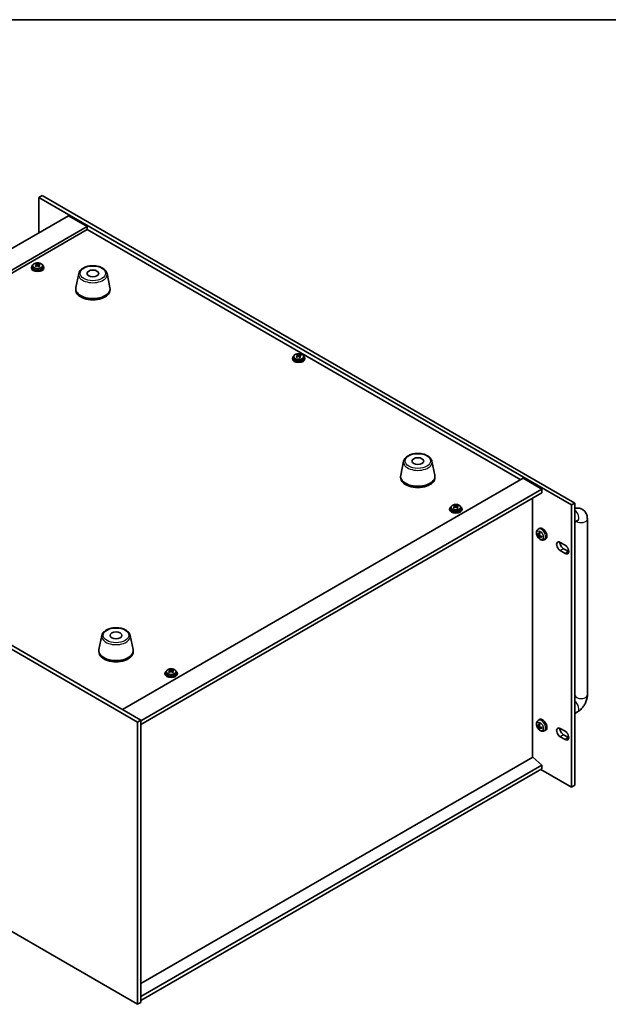
# Model space of a CAD drawing. Units: millimetres. Extents: x 87 to 11095, y 48 to 1734.
# Drawn here: x 420 to 798, y 1103 to 1734 of the extents above; entities that cross this region are included whole.
import ezdxf

# ---------------------------------------------------------------- set-up
doc = ezdxf.new("R2010")
doc.units = ezdxf.units.MM
doc.header["$LTSCALE"] = 6
for name, color, linetype, lineweight in [('Border (ISO)', 7, 'Continuous', 35), ('Visible (ISO)', 7, 'Continuous', 35), ('Visible Narrow (ISO)', 7, 'Continuous', 25)]:
    doc.layers.add(name, color=color, linetype=linetype, lineweight=lineweight)

# ---------------------------------------------------------------- blocks, each defined once
blk = doc.blocks.new('図面枠 tk図枠')
at = {"layer": 'Border (ISO)'}
blk.add_line((14.5, 289), (405.5, 289), dxfattribs=at)

msp = doc.modelspace()

# ---------------------------------------------------------------- linework, layer by layer
at = {"layer": 'Visible (ISO)'}
for p, q in [((434.9577, 1621.378), (432.8364, 1620.1532)), ((434.9577, 1621.378), (776.2075, 1424.3574)), ((432.8364, 1620.1532), (432.8364, 1597.4546)), ((774.0862, 1423.1326), (432.8364, 1620.1532)), ((451.7869, 1608.3957), (195.1071, 1460.2016)), ((451.7869, 1608.3957), (463.8077, 1601.4555)), ((463.8077, 1601.4555), (207.1279, 1453.2613)), ((463.8077, 1599.6183), (208.7189, 1452.3428)), ((463.8077, 1601.4555), (463.8077, 1599.6183)), ((741.5239, 1439.2788), (463.8077, 1599.6183)), ((431.1111, 1577.0874), (431.1111, 1577.6627)), ((431.1378, 1577.0487), (431.5769, 1576.7357)), ((433.1927, 1577.0816), (433.1927, 1577.5364)), ((427.9879, 1575.3276), (427.9879, 1574.9193)), ((428.8379, 1576.2809), (428.8379, 1575.3276)), ((431.1667, 1576.1979), (431.1667, 1576.9384)), ((432.6176, 1576.6726), (432.8094, 1576.7622)), ((432.8091, 1576.0085), (432.8091, 1576.749)), ((435.1379, 1576.2809), (435.1379, 1575.3276)), ((435.9879, 1575.3276), (435.9879, 1574.9193)), ((458.2677, 1571.3888), (456.4199, 1562.3997)), ((476.4188, 1571.3888), (478.2666, 1562.3997)), ((456.3432, 1561.6513), (456.3432, 1560.8348)), ((478.3432, 1561.6513), (478.3432, 1560.8348)), ((595.2187, 1517.1522), (595.2187, 1516.7439)), ((596.0687, 1518.1055), (596.0687, 1517.1522)), ((598.3419, 1518.9121), (598.3419, 1519.4873)), ((598.3686, 1518.8733), (598.8076, 1518.5603)), ((598.3975, 1518.0226), (598.3975, 1518.763)), ((599.8484, 1518.4972), (600.0402, 1518.5869)), ((600.0398, 1517.8332), (600.0398, 1518.5736)), ((600.4235, 1518.9062), (600.4235, 1519.361)), ((602.3687, 1518.1055), (602.3687, 1517.1522)), ((603.2187, 1517.1522), (603.2187, 1516.7439)), ((495.9811, 1284.0424), (191.9251, 1459.5892)), ((194.0465, 1460.8139), (498.1024, 1285.2672)), ((666.5106, 1451.1597), (664.6628, 1442.1706)), ((684.6618, 1451.1597), (686.5095, 1442.1706)), ((486.4351, 1292.0033), (743.1149, 1440.1974)), ((664.5862, 1441.4221), (664.5862, 1440.6056)), ((686.5862, 1441.4221), (686.5862, 1440.6056)), ((743.1149, 1440.1974), (755.1357, 1433.2572)), ((498.1024, 1284.8589), (755.1357, 1433.2572)), ((755.1357, 1433.2572), (755.1357, 1430.8077)), ((498.1024, 1282.4094), (755.1357, 1430.8077)), ((749.1606, 1261.5275), (749.1606, 1427.358)), ((695.9814, 1420.6015), (695.9814, 1420.1932)), ((696.8314, 1421.5548), (696.8314, 1420.6015)), ((699.1046, 1422.3613), (699.1046, 1422.9366)), ((699.1313, 1422.3226), (699.5703, 1422.0096)), ((699.1602, 1421.4718), (699.1602, 1422.2123)), ((700.6111, 1421.9465), (700.8029, 1422.0361)), ((700.8026, 1421.2824), (700.8026, 1422.0229)), ((701.1862, 1422.3555), (701.1862, 1422.8103)), ((703.1314, 1421.5548), (703.1314, 1420.6015)), ((703.9814, 1420.6015), (703.9814, 1420.1932)), ((776.2075, 1424.3574), (774.0862, 1423.1326)), ((774.0862, 1242.2786), (774.0862, 1423.1326)), ((776.2075, 1424.3574), (776.2075, 1243.5034)), ((776.2075, 1412.0227), (777.9953, 1413.0549)), ((784.238, 1414.0695), (784.238, 1301.393)), ((752.6697, 1407.5551), (753.3694, 1408.0658)), ((776.238, 1412.0403), (776.238, 1301.393)), ((752.1668, 1404.2072), (752.4825, 1404.284)), ((752.9691, 1404.0185), (753.6365, 1404.3139)), ((753.6431, 1402.2738), (753.4187, 1402.0387)), ((753.6565, 1402.8279), (754.246, 1403.2582)), ((756.5695, 1400.8003), (757.3617, 1401.1509)), ((766.8383, 1399.148), (770.0203, 1397.3109)), ((768.9596, 1395.0655), (772.1416, 1393.2284)), ((770.0203, 1392.0037), (766.8383, 1393.8408)), ((473.1169, 1339.5038), (471.2691, 1330.5147)), ((491.2681, 1339.5038), (493.1158, 1330.5147)), ((471.1925, 1329.7662), (471.1925, 1328.9497)), ((493.1925, 1329.7662), (493.1925, 1328.9497)), ((513.5478, 1315.2734), (513.5478, 1314.8652)), ((514.3978, 1316.2267), (514.3978, 1315.2734)), ((516.6711, 1317.0333), (516.6711, 1317.6085)), ((516.6977, 1316.9946), (517.1368, 1316.6815)), ((516.7266, 1316.1438), (516.7266, 1316.8842)), ((518.1776, 1316.6184), (518.3693, 1316.7081)), ((518.369, 1315.9544), (518.369, 1316.6948)), ((518.7526, 1317.0274), (518.7526, 1317.4822)), ((520.6978, 1316.2267), (520.6978, 1315.2734)), ((521.5478, 1315.2734), (521.5478, 1314.8652)), ((777.9953, 1290.5804), (776.2075, 1289.5482)), ((495.9811, 1284.0424), (498.1024, 1285.2672)), ((495.9811, 1103.1884), (495.9811, 1284.0424)), ((498.1024, 1285.2672), (498.1024, 1104.4132)), ((752.1668, 1281.7327), (752.4825, 1281.8095)), ((752.6697, 1285.0806), (753.3694, 1285.5913)), ((752.9691, 1281.5441), (753.6365, 1281.8394)), ((753.6565, 1280.3534), (754.246, 1280.7837)), ((191.9251, 1278.7352), (495.9811, 1103.1884)), ((753.6431, 1279.7993), (753.4187, 1279.5642)), ((756.5695, 1278.3258), (757.3617, 1278.6764)), ((766.8383, 1279.9395), (770.0203, 1278.1024)), ((770.0203, 1272.7952), (766.8383, 1274.6323)), ((768.9596, 1275.857), (772.1416, 1274.0199)), ((749.196, 1261.5479), (498.1024, 1116.579)), ((755.1357, 1256.4857), (498.1024, 1108.0874)), ((749.196, 1261.5479), (755.1357, 1256.4857)), ((755.1357, 1256.4857), (755.1357, 1254.0362)), ((755.1357, 1254.0362), (498.1024, 1105.6379)), ((754.4286, 1253.6279), (774.0862, 1242.2786)), ((776.2075, 1243.5034), (774.0862, 1242.2786)), ((495.9811, 1103.1884), (498.1024, 1104.4132))]:
    msp.add_line(p, q, dxfattribs=at)
for centre, major_axis, ratio, start_param, end_param in [((430.8236, 1571.0543), (4.6077, 6.4632), 0.63451945, 0.79688514, 0.89014753), ((431.7004, 1570.0898), (-3.4485, 7.3754), 0.51385964, 5.68168568, 5.7741507), ((432.2754, 1570.3587), (3.4485, -7.3754), 0.51385964, 2.54009302, 2.63255804), ((431.755, 1570.3903), (4.7263, 6.6296), 0.63451945, 0.6142922, 0.70675722), ((432.2208, 1570.0583), (-4.7263, -6.6296), 0.63451945, 3.75588485, 3.84834987), ((433.4256, 1570.8965), (3.3619, -7.1903), 0.51385964, 2.35670271, 2.4499651), ((431.9879, 1575.3276), (-4, 0), 0.57735027, 5.561933, 10.14603027), ((431.9879, 1574.9193), (-4, 0), 0.57735027, 0, 3.14159264), ((431.9879, 1575.3276), (3.15, 0), 0.57735027, 3.14159265, 6.28318531), ((431.755, 1570.3903), (4.7263, 6.6296), 0.63451945, 0.98027545, 1.07274047), ((430.5502, 1569.5521), (-3.3619, 7.1903), 0.51385964, 5.49829536, 5.59155775), ((432.2208, 1570.0583), (-4.7263, -6.6296), 0.63451945, 4.12186811, 4.21433312), ((430.4267, 1576.1979), (0.74, 0), 0.57735027, 6.07609458, 6.28318531), ((432.1519, 1577.0046), (-0.74, 0), 0.57735027, 0.6807126, 2.25150893), ((431.7004, 1570.0898), (-3.4485, 7.3754), 0.51385964, 5.31570242, 5.40816744), ((433.5491, 1576.0085), (-0.74, 0), 0.57735027, 0, 0.59293264), ((433.1522, 1569.3942), (-4.6077, -6.4632), 0.63451945, 3.93847779, 4.03174018), ((432.2754, 1570.3587), (3.4485, -7.3754), 0.51385964, 2.17410977, 2.26657479), ((467.3432, 1561.6513), (11, 0), 0.57735027, 3.023467, 6.40131096), ((467.3432, 1560.8348), (11, 0), 0.57735027, 3.14159265, 6.28318531), ((599.2187, 1517.1522), (-4, 0), 0.57735027, 5.561933, 10.14603027), ((599.2187, 1516.7439), (-4, 0), 0.57735027, 0, 3.14159265), ((599.2187, 1517.1522), (3.15, 0), 0.57735027, 3.14159265, 6.28318531), ((598.9858, 1512.2149), (4.7263, 6.6296), 0.63451945, 0.98027545, 1.07274047), ((597.781, 1511.3767), (-3.3619, 7.1903), 0.51385964, 5.49829536, 5.59155775), ((598.0544, 1512.879), (4.6077, 6.4632), 0.63451945, 0.79688514, 0.89014753), ((598.9311, 1511.9145), (-3.4485, 7.3754), 0.51385964, 5.68168568, 5.7741507), ((599.4515, 1511.8829), (-4.7263, -6.6296), 0.63451945, 4.12186811, 4.21433312), ((599.5062, 1512.1833), (3.4485, -7.3754), 0.51385964, 2.54009302, 2.63255804), ((597.6575, 1518.0226), (0.74, 0), 0.57735027, 6.07609458, 6.28318531), ((599.3827, 1518.8292), (-0.74, 0), 0.57735027, 0.6807126, 2.25150893), ((598.9311, 1511.9145), (-3.4485, 7.3754), 0.51385964, 5.31570242, 5.40816744), ((598.9858, 1512.2149), (4.7263, 6.6296), 0.63451945, 0.6142922, 0.70675722), ((600.7798, 1517.8332), (-0.74, 0), 0.57735027, 0, 0.59293264), ((600.3829, 1511.2189), (-4.6077, -6.4632), 0.63451945, 3.93847779, 4.03174018), ((599.5062, 1512.1833), (3.4485, -7.3754), 0.51385964, 2.17410977, 2.26657479), ((599.4515, 1511.8829), (-4.7263, -6.6296), 0.63451945, 3.75588485, 3.84834987), ((600.6563, 1512.7211), (3.3619, -7.1903), 0.51385964, 2.35670271, 2.4499651), ((675.5862, 1441.4221), (11, 0), 0.57735027, 3.023467, 6.40131096), ((675.5862, 1440.6056), (11, 0), 0.57735027, 3.14159265, 6.28318531), ((699.9814, 1420.6015), (-4, 0), 0.57735027, 5.561933, 10.14603027), ((699.9814, 1420.1932), (-4, 0), 0.57735027, 0, 3.14159265), ((699.9814, 1420.6015), (3.15, 0), 0.57735027, 3.14159265, 6.28318531), ((699.7485, 1415.6642), (4.7263, 6.6296), 0.63451945, 0.98027545, 1.07274047), ((698.5437, 1414.826), (-3.3619, 7.1903), 0.51385964, 5.49829536, 5.59155775), ((698.8171, 1416.3282), (4.6077, 6.4632), 0.63451945, 0.79688514, 0.89014753), ((699.6938, 1415.3637), (-3.4485, 7.3754), 0.51385964, 5.68168568, 5.7741507), ((700.2142, 1415.3322), (-4.7263, -6.6296), 0.63451945, 4.12186811, 4.21433312), ((700.2689, 1415.6326), (3.4485, -7.3754), 0.51385964, 2.54009302, 2.63255804), ((698.4202, 1421.4718), (0.74, 0), 0.57735027, 6.07609458, 6.28318531), ((700.1454, 1422.2785), (-0.74, 0), 0.57735027, 0.6807126, 2.25150893), ((699.6938, 1415.3637), (-3.4485, 7.3754), 0.51385964, 5.31570242, 5.40816744), ((699.7485, 1415.6642), (4.7263, 6.6296), 0.63451945, 0.6142922, 0.70675722), ((701.5426, 1421.2824), (-0.74, 0), 0.57735027, 0, 0.59293264), ((701.1457, 1414.6681), (-4.6077, -6.4632), 0.63451945, 3.93847779, 4.03174018), ((700.2689, 1415.6326), (3.4485, -7.3754), 0.51385964, 2.17410977, 2.26657479), ((700.2142, 1415.3322), (-4.7263, -6.6296), 0.63451945, 3.75588485, 3.84834987), ((701.4191, 1416.1704), (3.3619, -7.1903), 0.51385964, 2.35670271, 2.4499651), ((755.4893, 1404.6798), (-2, 3.4641), 0.57735027, 3.0796893, 6.34508866), ((757.8898, 1405.9459), (-6.4957, 0.1911), 0.49462411, 0.45484759, 0.69383188), ((757.8898, 1406.1739), (6.4948, 0.2196), 0.65417299, 3.55978145, 3.79876575), ((757.9835, 1406), (-3.9094, -5.191), 0.59526289, 5.2229706, 5.46195489), ((757.9835, 1406.0117), (-3.4375, -5.5149), 0.65417299, 5.62601221, 5.86499651), ((757.786, 1406.114), (2.5666, 5.9702), 0.55353421, 1.94328958, 2.18227387), ((757.786, 1406.1257), (3.0824, 5.721), 0.49462411, 2.44776077, 2.68674507), ((757.8797, 1405.9518), (-6.4536, 0.7624), 0.55353421, 0.95931878, 1.19830308), ((757.8797, 1406.1798), (6.4503, 0.7902), 0.59526289, 3.96282307, 4.20180736), ((766.8383, 1396.4944), (-1.625, 2.8146), 0.57735027, 5.49778714, 8.6393798), ((768.9596, 1397.7192), (1.625, -2.8146), 0.57735027, 3.85275387, 5.49778714), ((770.0203, 1394.6573), (1.625, -2.8146), 0.57735027, 5.49778714, 8.6393798), ((772.1416, 1395.882), (1.625, -2.8146), 0.57735027, 5.49778714, 5.57202409), ((482.1925, 1329.7662), (11, 0), 0.57735027, 3.023467, 6.40131096), ((482.1925, 1328.9497), (11, 0), 0.57735027, 3.14159265, 6.28318531), ((517.5478, 1315.2734), (-4, 0), 0.57735027, 5.561933, 10.14603027), ((517.5478, 1314.8652), (-4, 0), 0.57735027, 0, 3.14159265), ((517.5478, 1315.2734), (3.15, 0), 0.57735027, 3.14159265, 6.28318531), ((517.315, 1310.3361), (4.7263, 6.6296), 0.63451945, 0.98027545, 1.07274047), ((516.1101, 1309.4979), (-3.3619, 7.1903), 0.51385964, 5.49829536, 5.59155775), ((516.3835, 1311.0002), (4.6077, 6.4632), 0.63451945, 0.79688514, 0.89014753), ((517.2603, 1310.0357), (-3.4485, 7.3754), 0.51385964, 5.68168568, 5.7741507), ((517.7807, 1310.0041), (-4.7263, -6.6296), 0.63451945, 4.12186811, 4.21433312), ((517.8354, 1310.3046), (3.4485, -7.3754), 0.51385964, 2.54009302, 2.63255804), ((515.9866, 1316.1438), (0.74, 0), 0.57735027, 6.07609458, 6.28318531), ((517.7119, 1316.9504), (-0.74, 0), 0.57735027, 0.6807126, 2.25150893), ((517.2603, 1310.0357), (-3.4485, 7.3754), 0.51385964, 5.31570242, 5.40816744), ((517.315, 1310.3361), (4.7263, 6.6296), 0.63451945, 0.6142922, 0.70675722), ((519.109, 1315.9544), (-0.74, 0), 0.57735027, 0, 0.59293264), ((518.7121, 1309.3401), (-4.6077, -6.4632), 0.63451945, 3.93847779, 4.03174018), ((517.8354, 1310.3046), (3.4485, -7.3754), 0.51385964, 2.17410977, 2.26657479), ((517.7807, 1310.0041), (-4.7263, -6.6296), 0.63451945, 3.75588485, 3.84834987), ((518.9855, 1310.8423), (3.3619, -7.1903), 0.51385964, 2.35670271, 2.4499651), ((757.8898, 1283.4714), (-6.4957, 0.1911), 0.49462411, 0.45484759, 0.69383188), ((757.8898, 1283.6994), (6.4948, 0.2196), 0.65417299, 3.55978145, 3.79876575), ((757.9835, 1283.5255), (-3.9094, -5.191), 0.59526289, 5.2229706, 5.46195489), ((755.4893, 1282.2053), (-2, 3.4641), 0.57735027, 3.0796893, 6.34508866), ((757.786, 1283.6395), (2.5666, 5.9702), 0.55353421, 1.94328958, 2.18227387), ((757.8797, 1283.4773), (-6.4536, 0.7624), 0.55353421, 0.95931878, 1.19830308), ((766.8383, 1277.2859), (-1.625, 2.8146), 0.57735027, 5.49778714, 8.6393798), ((757.9835, 1283.5372), (-3.4375, -5.5149), 0.65417299, 5.62601221, 5.86499651), ((757.786, 1283.6512), (3.0824, 5.721), 0.49462411, 2.44776077, 2.68674507), ((757.8797, 1283.7053), (6.4503, 0.7902), 0.59526289, 3.96282307, 4.20180736), ((768.9596, 1278.5106), (1.625, -2.8146), 0.57735027, 3.85275387, 5.49778714), ((770.0203, 1275.4488), (1.625, -2.8146), 0.57735027, 5.49778714, 8.6393798), ((772.1416, 1276.6735), (1.625, -2.8146), 0.57735027, 5.49778714, 5.57202409)]:
    msp.add_ellipse(centre, major_axis=major_axis, ratio=ratio, start_param=start_param, end_param=end_param, dxfattribs=at)
for centre in [(467.3432, 1571.4492), (675.5862, 1451.2201), (482.1925, 1339.5642)]:
    msp.add_ellipse(centre, major_axis=(-3.75, 0), ratio=0.57735027, dxfattribs=at)
for points, knots in [([(428.8379, 1576.2809), (428.8379, 1576.4753), (428.8881, 1576.6691), (429.0827, 1577.0413), (429.2313, 1577.2185), (429.6164, 1577.542), (429.8574, 1577.6863), (430.4034, 1577.9224), (430.7087, 1578.0137), (431.3509, 1578.1345), (431.6875, 1578.1642), (432.359, 1578.1597), (432.6938, 1578.1257), (433.3297, 1577.9969), (433.6306, 1577.902), (434.1691, 1577.6586), (434.4065, 1577.51), (434.7901, 1577.171), (434.9372, 1576.9806), (435.1005, 1576.6169), (435.1379, 1576.449), (435.1379, 1576.2809)], [5.39310158, 5.39310158, 5.39310158, 5.39310158, 5.68625966, 5.68625966, 5.99527506, 5.99527506, 6.32103487, 6.32103487, 6.64890004, 6.64890004, 6.97544959, 6.97544959, 7.30143675, 7.30143675, 7.62806625, 7.62806625, 7.95598974, 7.95598974, 8.28113988, 8.28113988, 8.53469424, 8.53469424, 8.53469424, 8.53469424]), ([(430.8924, 1576.5727), (430.9642, 1576.6166), (431.0296, 1576.6699), (431.1239, 1576.782), (431.1529, 1576.8408), (431.1724, 1576.948), (431.1642, 1577.0032), (431.1079, 1577.1004), (431.0599, 1577.1425), (431.0018, 1577.1736)], [0.338363496, 0.338363496, 0.338363496, 0.338363496, 0.366348036, 0.366348036, 0.394332577, 0.394332577, 0.422317117, 0.422317117, 0.450301658, 0.450301658, 0.450301658, 0.450301658]), ([(431.5769, 1577.4424), (431.635, 1577.4114), (431.7116, 1577.3827), (431.885, 1577.3402), (431.9818, 1577.3264), (432.1674, 1577.3152), (432.2681, 1577.317), (432.4574, 1577.3374), (432.5458, 1577.3561), (432.6176, 1577.3793)], [0.225164225, 0.225164225, 0.225164225, 0.225164225, 0.253148765, 0.253148765, 0.281133306, 0.281133306, 0.309117846, 0.309117846, 0.337102387, 0.337102387, 0.337102387, 0.337102387]), ([(433.0834, 1577.0473), (433.0116, 1577.0241), (432.9462, 1576.9889), (432.8519, 1576.9008), (432.8229, 1576.8478), (432.8034, 1576.7407), (432.8116, 1576.6796), (432.8679, 1576.5583), (432.9159, 1576.4982), (432.974, 1576.4464)], [0.113199271, 0.113199271, 0.113199271, 0.113199271, 0.141183811, 0.141183811, 0.169168352, 0.169168352, 0.197152892, 0.197152892, 0.225137433, 0.225137433, 0.225137433, 0.225137433]), ([(432.3989, 1576.1775), (432.3408, 1576.2294), (432.2642, 1576.2761), (432.0908, 1576.3426), (431.994, 1576.3623), (431.8084, 1576.3735), (431.7077, 1576.3658), (431.5184, 1576.3213), (431.43, 1576.2846), (431.3581, 1576.2407)], [0, 0, 0, 0, 0.027984541, 0.027984541, 0.055969081, 0.055969081, 0.083953622, 0.083953622, 0.111938162, 0.111938162, 0.111938162, 0.111938162]), ([(458.2677, 1571.3888), (458.3851, 1571.9603), (458.6349, 1572.5052), (459.383, 1573.5584), (459.9093, 1574.054), (461.2029, 1574.945), (461.9892, 1575.328), (463.7121, 1575.92), (464.6496, 1576.1277), (466.5746, 1576.3518), (467.5612, 1576.3696), (469.4952, 1576.2167), (470.4422, 1576.0462), (472.2137, 1575.5254), (473.0373, 1575.1742), (474.4754, 1574.3051), (475.0911, 1573.7864), (475.9839, 1572.6465), (476.286, 1572.0351), (476.4188, 1571.3888)], [4.04511647, 4.04511647, 4.04511647, 4.04511647, 4.31616759, 4.31616759, 4.6246778, 4.6246778, 4.96092934, 4.96092934, 5.29881538, 5.29881538, 5.63393008, 5.63393008, 5.96876287, 5.96876287, 6.30604233, 6.30604233, 6.64390982, 6.64390982, 6.95045782, 6.95045782, 6.95045782, 6.95045782]), ([(596.0687, 1518.1055), (596.0687, 1518.2999), (596.1189, 1518.4938), (596.3134, 1518.8659), (596.462, 1519.0431), (596.8471, 1519.3666), (597.0881, 1519.5109), (597.6341, 1519.747), (597.9395, 1519.8383), (598.5817, 1519.9592), (598.9183, 1519.9888), (599.5898, 1519.9843), (599.9246, 1519.9503), (600.5604, 1519.8215), (600.8613, 1519.7266), (601.3998, 1519.4832), (601.6372, 1519.3346), (602.0208, 1518.9956), (602.168, 1518.8052), (602.3312, 1518.4415), (602.3687, 1518.2737), (602.3687, 1518.1055)], [5.39310158, 5.39310158, 5.39310158, 5.39310158, 5.68625966, 5.68625966, 5.99527506, 5.99527506, 6.32103487, 6.32103487, 6.64890004, 6.64890004, 6.97544959, 6.97544959, 7.30143675, 7.30143675, 7.62806625, 7.62806625, 7.95598974, 7.95598974, 8.28113988, 8.28113988, 8.53469424, 8.53469424, 8.53469424, 8.53469424]), ([(598.1232, 1518.3973), (598.195, 1518.4412), (598.2603, 1518.4945), (598.3547, 1518.6066), (598.3837, 1518.6655), (598.4032, 1518.7726), (598.3949, 1518.8278), (598.3387, 1518.9251), (598.2907, 1518.9671), (598.2325, 1518.9982)], [0.338363496, 0.338363496, 0.338363496, 0.338363496, 0.366348036, 0.366348036, 0.394332577, 0.394332577, 0.422317117, 0.422317117, 0.450301658, 0.450301658, 0.450301658, 0.450301658]), ([(599.6297, 1518.0021), (599.5715, 1518.054), (599.495, 1518.1007), (599.3216, 1518.1672), (599.2247, 1518.1869), (599.0392, 1518.1981), (598.9384, 1518.1904), (598.7492, 1518.146), (598.6607, 1518.1092), (598.5889, 1518.0653)], [0, 0, 0, 0, 0.027984541, 0.027984541, 0.055969081, 0.055969081, 0.083953622, 0.083953622, 0.111938162, 0.111938162, 0.111938162, 0.111938162]), ([(598.8076, 1519.2671), (598.8658, 1519.236), (598.9423, 1519.2073), (599.1157, 1519.1648), (599.2126, 1519.151), (599.3981, 1519.1398), (599.4989, 1519.1416), (599.6881, 1519.1621), (599.7766, 1519.1807), (599.8484, 1519.2039)], [0.225164225, 0.225164225, 0.225164225, 0.225164225, 0.253148765, 0.253148765, 0.281133306, 0.281133306, 0.309117846, 0.309117846, 0.337102387, 0.337102387, 0.337102387, 0.337102387]), ([(600.3141, 1518.8719), (600.2423, 1518.8487), (600.177, 1518.8135), (600.0826, 1518.7254), (600.0536, 1518.6725), (600.0341, 1518.5653), (600.0424, 1518.5042), (600.0986, 1518.383), (600.1466, 1518.3229), (600.2048, 1518.271)], [0.113199271, 0.113199271, 0.113199271, 0.113199271, 0.141183811, 0.141183811, 0.169168352, 0.169168352, 0.197152892, 0.197152892, 0.225137433, 0.225137433, 0.225137433, 0.225137433]), ([(666.5106, 1451.1597), (666.6281, 1451.7311), (666.8778, 1452.2761), (667.6259, 1453.3293), (668.1522, 1453.8249), (669.4459, 1454.7158), (670.2321, 1455.0989), (671.9551, 1455.6909), (672.8926, 1455.8986), (674.8176, 1456.1227), (675.8042, 1456.1405), (677.7381, 1455.9875), (678.6851, 1455.817), (680.4566, 1455.2962), (681.2802, 1454.9451), (682.7183, 1454.0759), (683.334, 1453.5573), (684.2269, 1452.4173), (684.5289, 1451.806), (684.6618, 1451.1597)], [4.04511647, 4.04511647, 4.04511647, 4.04511647, 4.31616759, 4.31616759, 4.6246778, 4.6246778, 4.96092934, 4.96092934, 5.29881538, 5.29881538, 5.63393008, 5.63393008, 5.96876287, 5.96876287, 6.30604233, 6.30604233, 6.64390982, 6.64390982, 6.95045782, 6.95045782, 6.95045782, 6.95045782]), ([(696.8314, 1421.5548), (696.8314, 1421.7492), (696.8816, 1421.943), (697.0761, 1422.3152), (697.2247, 1422.4924), (697.6098, 1422.8159), (697.8509, 1422.9602), (698.3968, 1423.1963), (698.7022, 1423.2876), (699.3444, 1423.4084), (699.681, 1423.4381), (700.3525, 1423.4336), (700.6873, 1423.3996), (701.3232, 1423.2708), (701.624, 1423.1759), (702.1626, 1422.9325), (702.4, 1422.7839), (702.7835, 1422.4449), (702.9307, 1422.2545), (703.0939, 1421.8908), (703.1314, 1421.7229), (703.1314, 1421.5548)], [5.39310158, 5.39310158, 5.39310158, 5.39310158, 5.68625966, 5.68625966, 5.99527506, 5.99527506, 6.32103487, 6.32103487, 6.64890004, 6.64890004, 6.97544959, 6.97544959, 7.30143675, 7.30143675, 7.62806625, 7.62806625, 7.95598974, 7.95598974, 8.28113988, 8.28113988, 8.53469424, 8.53469424, 8.53469424, 8.53469424]), ([(698.8859, 1421.8466), (698.9577, 1421.8905), (699.023, 1421.9438), (699.1174, 1422.0559), (699.1464, 1422.1147), (699.1659, 1422.2219), (699.1576, 1422.2771), (699.1014, 1422.3743), (699.0534, 1422.4164), (698.9953, 1422.4475)], [0.338363496, 0.338363496, 0.338363496, 0.338363496, 0.366348036, 0.366348036, 0.394332577, 0.394332577, 0.422317117, 0.422317117, 0.450301658, 0.450301658, 0.450301658, 0.450301658]), ([(700.3924, 1421.4514), (700.3343, 1421.5033), (700.2577, 1421.55), (700.0843, 1421.6165), (699.9874, 1421.6362), (699.8019, 1421.6474), (699.7011, 1421.6397), (699.5119, 1421.5952), (699.4234, 1421.5585), (699.3516, 1421.5145)], [0, 0, 0, 0, 0.027984541, 0.027984541, 0.055969081, 0.055969081, 0.083953622, 0.083953622, 0.111938162, 0.111938162, 0.111938162, 0.111938162]), ([(699.5703, 1422.7163), (699.6285, 1422.6853), (699.7051, 1422.6566), (699.8785, 1422.6141), (699.9753, 1422.6003), (700.1608, 1422.5891), (700.2616, 1422.5909), (700.4508, 1422.6113), (700.5393, 1422.63), (700.6111, 1422.6532)], [0.225164225, 0.225164225, 0.225164225, 0.225164225, 0.253148765, 0.253148765, 0.281133306, 0.281133306, 0.309117846, 0.309117846, 0.337102387, 0.337102387, 0.337102387, 0.337102387]), ([(701.0768, 1422.3212), (701.005, 1422.298), (700.9397, 1422.2628), (700.8454, 1422.1747), (700.8164, 1422.1217), (700.7969, 1422.0146), (700.8051, 1421.9535), (700.8613, 1421.8322), (700.9093, 1421.7721), (700.9675, 1421.7203)], [0.113199271, 0.113199271, 0.113199271, 0.113199271, 0.141183811, 0.141183811, 0.169168352, 0.169168352, 0.197152892, 0.197152892, 0.225137433, 0.225137433, 0.225137433, 0.225137433]), ([(776.2075, 1420.8881), (776.3085, 1420.913), (776.4106, 1420.936), (777.367, 1421.1293), (778.3083, 1421.1591), (779.9739, 1420.7948), (780.6869, 1420.4993), (781.9055, 1419.6899), (782.4168, 1419.1951), (783.2736, 1418.0555), (783.5963, 1417.4043), (784.0954, 1415.9301), (784.216, 1415.1052), (784.2371, 1414.2212), (784.238, 1414.1453), (784.238, 1414.0695)], [1.84994646, 1.84994646, 1.84994646, 1.84994646, 1.88495559, 1.88495559, 2.17439585, 2.17439585, 2.39243585, 2.39243585, 2.59723959, 2.59723959, 2.82554646, 2.82554646, 3.1143972, 3.1143972, 3.14159265, 3.14159265, 3.14159265, 3.14159265]), ([(777.9953, 1413.0549), (778.0674, 1413.0965), (778.1167, 1413.1171), (778.1357, 1413.1243), (778.1375, 1413.1249), (778.1375, 1413.1249)], [1.570796327, 1.570796327, 1.570796327, 1.570796327, 1.744639417, 1.744639417, 1.783449002, 1.783449002, 1.783449002, 1.783449002]), ([(756.5695, 1400.8003), (756.314, 1400.6872), (756.0426, 1400.6224), (755.4817, 1400.5767), (755.1952, 1400.6062), (754.5915, 1400.7498), (754.2859, 1400.8839), (753.6547, 1401.2566), (753.3431, 1401.5149), (752.7724, 1402.1126), (752.5174, 1402.4565), (752.0925, 1403.1883), (751.9217, 1403.5755), (751.6782, 1404.3815), (751.6053, 1404.8005), (751.6013, 1405.6388), (751.6619, 1406.0612), (751.961, 1406.7825), (752.1507, 1407.0835), (752.4919, 1407.4152), (752.5781, 1407.4883), (752.6697, 1407.5551)], [3.98889417, 3.98889417, 3.98889417, 3.98889417, 4.19385403, 4.19385403, 4.4264439, 4.4264439, 4.7238013, 4.7238013, 5.09906125, 5.09906125, 5.49348614, 5.49348614, 5.8833225, 5.8833225, 6.2775903, 6.2775903, 6.65189618, 6.65189618, 6.92355847, 6.92355847, 7.00668012, 7.00668012, 7.00668012, 7.00668012]), ([(752.1668, 1404.2072), (752.1543, 1404.2041), (752.14, 1404.2024), (752.1121, 1404.2018), (752.0939, 1404.2038), (752.0651, 1404.2111), (752.0495, 1404.2176), (752.0286, 1404.2309), (752.0192, 1404.2395), (752.0131, 1404.2479)], [0.0427285001, 0.0427285001, 0.0427285001, 0.0427285001, 0.0464696768, 0.0464696768, 0.0511089018, 0.0511089018, 0.0558160505, 0.0558160505, 0.05997866, 0.05997866, 0.05997866, 0.05997866]), ([(753.0581, 1404.1667), (753.0532, 1404.1321), (753.043, 1404.0993), (753.0126, 1404.0479), (752.9925, 1404.0294), (752.9492, 1404.0093), (752.9232, 1404.0064), (752.8759, 1404.0167), (752.8553, 1404.0256), (752.8355, 1404.0382)], [0, 0, 0, 0, 0.0125039067, 0.0125039067, 0.0250078135, 0.0250078135, 0.0375277995, 0.0375277995, 0.0466766392, 0.0466766392, 0.0466766392, 0.0466766392]), ([(752.8355, 1403.4046), (752.8617, 1403.3839), (752.89, 1403.3557), (752.9431, 1403.2901), (752.9678, 1403.2526), (753.0078, 1403.1795), (753.0258, 1403.139), (753.0478, 1403.0717), (753.0544, 1403.0441), (753.0581, 1403.0191)], [0, 0, 0, 0, 0.0124997785, 0.0124997785, 0.0249995571, 0.0249995571, 0.0375236714, 0.0375236714, 0.0466766062, 0.0466766062, 0.0466766062, 0.0466766062]), ([(753.3998, 1405.3963), (753.398, 1405.3971), (753.3963, 1405.3979), (753.3867, 1405.4035), (753.3794, 1405.4119), (753.3713, 1405.4304), (753.3692, 1405.4437), (753.3702, 1405.4672), (753.3729, 1405.481), (753.3771, 1405.4936)], [0.0455535579, 0.0455535579, 0.0455535579, 0.0455535579, 0.0464696768, 0.0464696768, 0.0511089018, 0.0511089018, 0.0558160505, 0.0558160505, 0.05997866, 0.05997866, 0.05997866, 0.05997866]), ([(753.3771, 1401.8853), (753.3729, 1401.8948), (753.3702, 1401.9072), (753.3692, 1401.932), (753.3713, 1401.9488), (753.3794, 1401.9773), (753.3867, 1401.9941), (753.4012, 1402.018), (753.4099, 1402.0295), (753.4187, 1402.0387)], [0.0145600729, 0.0145600729, 0.0145600729, 0.0145600729, 0.0187226824, 0.0187226824, 0.0234298311, 0.0234298311, 0.0280690561, 0.0280690561, 0.0318102328, 0.0318102328, 0.0318102328, 0.0318102328]), ([(753.3998, 1405.3963), (753.4255, 1405.3855), (753.4515, 1405.3739), (753.5036, 1405.3487), (753.5298, 1405.3353), (753.5823, 1405.3066), (753.6087, 1405.2914), (753.6616, 1405.2592), (753.6881, 1405.2423), (753.7298, 1405.2143), (753.745, 1405.2038), (753.7602, 1405.193)], [1.434221706, 1.434221706, 1.434221706, 1.434221706, 1.488738176, 1.488738176, 1.543254646, 1.543254646, 1.597771116, 1.597771116, 1.652287586, 1.652287586, 1.683627385, 1.683627385, 1.683627385, 1.683627385]), ([(753.6067, 1402.7024), (753.6054, 1402.7334), (753.6105, 1402.7632), (753.6343, 1402.8108), (753.653, 1402.8285), (753.6972, 1402.8492), (753.7257, 1402.8535), (753.7802, 1402.8474), (753.8049, 1402.8407), (753.8293, 1402.8309)], [0, 0, 0, 0, 0.0125039067, 0.0125039067, 0.0250078135, 0.0250078135, 0.0375277995, 0.0375277995, 0.0466766392, 0.0466766392, 0.0466766392, 0.0466766392]), ([(753.8293, 1403.4644), (753.797, 1403.4816), (753.7634, 1403.5068), (753.7038, 1403.5686), (753.6777, 1403.6053), (753.6386, 1403.6789), (753.623, 1403.7208), (753.6083, 1403.7923), (753.6057, 1403.8223), (753.6067, 1403.8499)], [0, 0, 0, 0, 0.0124997785, 0.0124997785, 0.0249995571, 0.0249995571, 0.0375236714, 0.0375236714, 0.0466766062, 0.0466766062, 0.0466766062, 0.0466766062]), ([(755.1379, 1402.4437), (755.125, 1402.4463), (755.1117, 1402.4509), (755.0908, 1402.4617), (755.0803, 1402.4703), (755.0684, 1402.4865), (755.0647, 1402.4971), (755.0647, 1402.5082), (755.0648, 1402.5101), (755.0651, 1402.512)], [0.0145600729, 0.0145600729, 0.0145600729, 0.0145600729, 0.0187226824, 0.0187226824, 0.0234298311, 0.0234298311, 0.0280690561, 0.0280690561, 0.028985175, 0.028985175, 0.028985175, 0.028985175]), ([(755.0692, 1402.9258), (755.0709, 1402.9072), (755.0724, 1402.8888), (755.0758, 1402.8387), (755.0772, 1402.8073), (755.0786, 1402.7454), (755.0786, 1402.715), (755.0772, 1402.6551), (755.0757, 1402.6257), (755.0715, 1402.568), (755.0686, 1402.5397), (755.0651, 1402.512)], [3.028761595, 3.028761595, 3.028761595, 3.028761595, 3.060101394, 3.060101394, 3.114617864, 3.114617864, 3.169134334, 3.169134334, 3.223650804, 3.223650804, 3.278167274, 3.278167274, 3.278167274, 3.278167274]), ([(473.1169, 1339.5038), (473.2344, 1340.0752), (473.4841, 1340.6202), (474.2322, 1341.6734), (474.7585, 1342.169), (476.0522, 1343.0599), (476.8384, 1343.443), (478.5614, 1344.035), (479.4989, 1344.2427), (481.4239, 1344.4668), (482.4105, 1344.4846), (484.3444, 1344.3316), (485.2914, 1344.1611), (487.0629, 1343.6403), (487.8865, 1343.2892), (489.3246, 1342.42), (489.9403, 1341.9014), (490.8332, 1340.7614), (491.1352, 1340.1501), (491.2681, 1339.5038)], [4.04511647, 4.04511647, 4.04511647, 4.04511647, 4.31616759, 4.31616759, 4.6246778, 4.6246778, 4.96092934, 4.96092934, 5.29881538, 5.29881538, 5.63393008, 5.63393008, 5.96876287, 5.96876287, 6.30604233, 6.30604233, 6.64390982, 6.64390982, 6.95045782, 6.95045782, 6.95045782, 6.95045782]), ([(514.3978, 1316.2267), (514.3978, 1316.4211), (514.448, 1316.615), (514.6426, 1316.9871), (514.7912, 1317.1643), (515.1763, 1317.4878), (515.4173, 1317.6321), (515.9633, 1317.8682), (516.2686, 1317.9596), (516.9108, 1318.0804), (517.2474, 1318.11), (517.919, 1318.1056), (518.2538, 1318.0715), (518.8896, 1317.9427), (519.1905, 1317.8478), (519.729, 1317.6044), (519.9664, 1317.4558), (520.35, 1317.1168), (520.4971, 1316.9264), (520.6604, 1316.5627), (520.6978, 1316.3949), (520.6978, 1316.2267)], [5.39310158, 5.39310158, 5.39310158, 5.39310158, 5.68625966, 5.68625966, 5.99527506, 5.99527506, 6.32103487, 6.32103487, 6.64890004, 6.64890004, 6.97544959, 6.97544959, 7.30143675, 7.30143675, 7.62806625, 7.62806625, 7.95598974, 7.95598974, 8.28113988, 8.28113988, 8.53469424, 8.53469424, 8.53469424, 8.53469424]), ([(516.4524, 1316.5185), (516.5242, 1316.5625), (516.5895, 1316.6157), (516.6838, 1316.7278), (516.7128, 1316.7867), (516.7323, 1316.8938), (516.7241, 1316.949), (516.6679, 1317.0463), (516.6199, 1317.0883), (516.5617, 1317.1194)], [0.338363496, 0.338363496, 0.338363496, 0.338363496, 0.366348036, 0.366348036, 0.394332577, 0.394332577, 0.422317117, 0.422317117, 0.450301658, 0.450301658, 0.450301658, 0.450301658]), ([(517.9589, 1316.1234), (517.9007, 1316.1752), (517.8241, 1316.2219), (517.6507, 1316.2884), (517.5539, 1316.3081), (517.3683, 1316.3194), (517.2676, 1316.3116), (517.0784, 1316.2672), (516.9899, 1316.2305), (516.9181, 1316.1865)], [0, 0, 0, 0, 0.027984541, 0.027984541, 0.055969081, 0.055969081, 0.083953622, 0.083953622, 0.111938162, 0.111938162, 0.111938162, 0.111938162]), ([(517.1368, 1317.3883), (517.1949, 1317.3572), (517.2715, 1317.3285), (517.4449, 1317.286), (517.5418, 1317.2723), (517.7273, 1317.261), (517.8281, 1317.2628), (518.0173, 1317.2833), (518.1058, 1317.302), (518.1776, 1317.3252)], [0.225164225, 0.225164225, 0.225164225, 0.225164225, 0.253148765, 0.253148765, 0.281133306, 0.281133306, 0.309117846, 0.309117846, 0.337102387, 0.337102387, 0.337102387, 0.337102387]), ([(518.6433, 1316.9931), (518.5715, 1316.9699), (518.5061, 1316.9348), (518.4118, 1316.8466), (518.3828, 1316.7937), (518.3633, 1316.6866), (518.3715, 1316.6254), (518.4278, 1316.5042), (518.4758, 1316.4441), (518.5339, 1316.3922)], [0.113199271, 0.113199271, 0.113199271, 0.113199271, 0.141183811, 0.141183811, 0.169168352, 0.169168352, 0.197152892, 0.197152892, 0.225137433, 0.225137433, 0.225137433, 0.225137433]), ([(776.238, 1301.393), (776.238, 1301.3098), (776.2313, 1301.1968), (776.211, 1301.051), (776.2093, 1301.0394), (776.2075, 1301.0275)], [3.141592654, 3.141592654, 3.141592654, 3.141592654, 3.315435744, 3.315435744, 3.330339989, 3.330339989, 3.330339989, 3.330339989]), ([(784.238, 1301.393), (784.238, 1300.5172), (784.1213, 1299.6578), (783.7148, 1297.9785), (783.4237, 1297.1584), (782.6954, 1295.5803), (782.2579, 1294.8227), (781.2555, 1293.4028), (780.6908, 1292.7407), (779.4397, 1291.549), (778.7538, 1291.0183), (777.9953, 1290.5804)], [3.14159265, 3.14159265, 3.14159265, 3.14159265, 3.45575192, 3.45575192, 3.76991118, 3.76991118, 4.08407045, 4.08407045, 4.39822972, 4.39822972, 4.71238898, 4.71238898, 4.71238898, 4.71238898]), ([(756.5695, 1278.3258), (756.314, 1278.2127), (756.0426, 1278.1479), (755.4817, 1278.1022), (755.1952, 1278.1317), (754.5915, 1278.2753), (754.2859, 1278.4094), (753.6547, 1278.7822), (753.3431, 1279.0404), (752.7724, 1279.6381), (752.5174, 1279.982), (752.0925, 1280.7138), (751.9217, 1281.101), (751.6782, 1281.907), (751.6053, 1282.326), (751.6013, 1283.1643), (751.6619, 1283.5867), (751.961, 1284.308), (752.1507, 1284.609), (752.4919, 1284.9407), (752.5781, 1285.0138), (752.6697, 1285.0806)], [3.98889417, 3.98889417, 3.98889417, 3.98889417, 4.19385403, 4.19385403, 4.4264439, 4.4264439, 4.7238013, 4.7238013, 5.09906125, 5.09906125, 5.49348614, 5.49348614, 5.8833225, 5.8833225, 6.2775903, 6.2775903, 6.65189618, 6.65189618, 6.92355847, 6.92355847, 7.00668012, 7.00668012, 7.00668012, 7.00668012]), ([(752.1668, 1281.7327), (752.1543, 1281.7297), (752.14, 1281.7279), (752.1121, 1281.7273), (752.0939, 1281.7293), (752.0651, 1281.7366), (752.0495, 1281.7432), (752.0286, 1281.7564), (752.0192, 1281.765), (752.0131, 1281.7734)], [0.0427285001, 0.0427285001, 0.0427285001, 0.0427285001, 0.0464696768, 0.0464696768, 0.0511089018, 0.0511089018, 0.0558160505, 0.0558160505, 0.05997866, 0.05997866, 0.05997866, 0.05997866]), ([(753.0581, 1281.6922), (753.0532, 1281.6576), (753.043, 1281.6248), (753.0126, 1281.5735), (752.9925, 1281.5549), (752.9492, 1281.5348), (752.9232, 1281.5319), (752.8759, 1281.5422), (752.8553, 1281.5511), (752.8355, 1281.5637)], [0, 0, 0, 0, 0.0125039067, 0.0125039067, 0.0250078135, 0.0250078135, 0.0375277995, 0.0375277995, 0.0466766392, 0.0466766392, 0.0466766392, 0.0466766392]), ([(752.8355, 1280.9301), (752.8617, 1280.9094), (752.89, 1280.8812), (752.9431, 1280.8156), (752.9678, 1280.7781), (753.0078, 1280.705), (753.0258, 1280.6645), (753.0478, 1280.5972), (753.0544, 1280.5696), (753.0581, 1280.5447)], [0, 0, 0, 0, 0.0124997785, 0.0124997785, 0.0249995571, 0.0249995571, 0.0375236714, 0.0375236714, 0.0466766062, 0.0466766062, 0.0466766062, 0.0466766062]), ([(753.3998, 1282.9219), (753.398, 1282.9226), (753.3963, 1282.9234), (753.3867, 1282.929), (753.3794, 1282.9374), (753.3713, 1282.9559), (753.3692, 1282.9692), (753.3702, 1282.9927), (753.3729, 1283.0065), (753.3771, 1283.0191)], [0.0455535579, 0.0455535579, 0.0455535579, 0.0455535579, 0.0464696768, 0.0464696768, 0.0511089018, 0.0511089018, 0.0558160505, 0.0558160505, 0.05997866, 0.05997866, 0.05997866, 0.05997866]), ([(753.3998, 1282.9218), (753.4255, 1282.9111), (753.4515, 1282.8994), (753.5036, 1282.8742), (753.5298, 1282.8608), (753.5823, 1282.8321), (753.6087, 1282.8169), (753.6616, 1282.7847), (753.6881, 1282.7678), (753.7298, 1282.7398), (753.745, 1282.7293), (753.7602, 1282.7185)], [1.434221706, 1.434221706, 1.434221706, 1.434221706, 1.488738176, 1.488738176, 1.543254646, 1.543254646, 1.597771116, 1.597771116, 1.652287586, 1.652287586, 1.683627385, 1.683627385, 1.683627385, 1.683627385]), ([(753.8293, 1280.9899), (753.797, 1281.0071), (753.7634, 1281.0323), (753.7038, 1281.0941), (753.6777, 1281.1308), (753.6386, 1281.2045), (753.623, 1281.2463), (753.6083, 1281.3178), (753.6057, 1281.3478), (753.6067, 1281.3754)], [0, 0, 0, 0, 0.0124997785, 0.0124997785, 0.0249995571, 0.0249995571, 0.0375236714, 0.0375236714, 0.0466766062, 0.0466766062, 0.0466766062, 0.0466766062]), ([(753.3771, 1279.4108), (753.3729, 1279.4203), (753.3702, 1279.4327), (753.3692, 1279.4575), (753.3713, 1279.4743), (753.3794, 1279.5028), (753.3867, 1279.5196), (753.4012, 1279.5435), (753.4099, 1279.555), (753.4187, 1279.5642)], [0.0145600729, 0.0145600729, 0.0145600729, 0.0145600729, 0.0187226824, 0.0187226824, 0.0234298311, 0.0234298311, 0.0280690561, 0.0280690561, 0.0318102328, 0.0318102328, 0.0318102328, 0.0318102328]), ([(753.6067, 1280.2279), (753.6054, 1280.2589), (753.6105, 1280.2887), (753.6343, 1280.3363), (753.653, 1280.354), (753.6972, 1280.3747), (753.7257, 1280.379), (753.7802, 1280.3729), (753.8049, 1280.3662), (753.8293, 1280.3564)], [0, 0, 0, 0, 0.0125039067, 0.0125039067, 0.0250078135, 0.0250078135, 0.0375277995, 0.0375277995, 0.0466766392, 0.0466766392, 0.0466766392, 0.0466766392]), ([(755.1379, 1279.9692), (755.125, 1279.9719), (755.1117, 1279.9764), (755.0908, 1279.9873), (755.0803, 1279.9958), (755.0684, 1280.012), (755.0647, 1280.0226), (755.0647, 1280.0337), (755.0648, 1280.0356), (755.0651, 1280.0375)], [0.0145600729, 0.0145600729, 0.0145600729, 0.0145600729, 0.0187226824, 0.0187226824, 0.0234298311, 0.0234298311, 0.0280690561, 0.0280690561, 0.028985175, 0.028985175, 0.028985175, 0.028985175]), ([(755.0692, 1280.4513), (755.0709, 1280.4327), (755.0724, 1280.4143), (755.0758, 1280.3642), (755.0772, 1280.3328), (755.0786, 1280.2709), (755.0786, 1280.2405), (755.0772, 1280.1806), (755.0757, 1280.1512), (755.0715, 1280.0935), (755.0686, 1280.0652), (755.0651, 1280.0375)], [3.028761595, 3.028761595, 3.028761595, 3.028761595, 3.060101394, 3.060101394, 3.114617864, 3.114617864, 3.169134334, 3.169134334, 3.223650804, 3.223650804, 3.278167274, 3.278167274, 3.278167274, 3.278167274])]:
    msp.add_open_spline(points, degree=3, knots=knots, dxfattribs=at)
at = {"layer": 'Visible Narrow (ISO)'}
for p, q in [((431.5769, 1576.7357), (431.5769, 1577.4424)), ((432.6176, 1577.3793), (432.6176, 1576.6726)), ((430.8924, 1575.9368), (430.8924, 1576.5727)), ((432.974, 1576.4464), (432.974, 1575.7892)), ((598.1232, 1517.7614), (598.1232, 1518.3973)), ((598.8076, 1518.5603), (598.8076, 1519.2671)), ((599.8484, 1519.2039), (599.8484, 1518.4972)), ((600.2048, 1518.271), (600.2048, 1517.6138)), ((698.8859, 1421.2107), (698.8859, 1421.8466)), ((699.5703, 1422.0096), (699.5703, 1422.7163)), ((700.6111, 1422.6532), (700.6111, 1421.9465)), ((700.9675, 1421.7203), (700.9675, 1421.063)), ((752.8355, 1403.4046), (753.6098, 1403.9255)), ((753.0581, 1404.1667), (753.6502, 1404.4508)), ((753.0581, 1403.0191), (753.8963, 1403.4293)), ((753.8293, 1402.8309), (754.3714, 1403.2016)), ((768.9596, 1395.0655), (766.8383, 1393.8408)), ((772.1416, 1393.2284), (770.0203, 1392.0037)), ((516.4524, 1315.8827), (516.4524, 1316.5185)), ((517.1368, 1316.6815), (517.1368, 1317.3883)), ((518.1776, 1317.3252), (518.1776, 1316.6184)), ((518.5339, 1316.3922), (518.5339, 1315.735)), ((752.8355, 1280.9301), (753.6098, 1281.451)), ((753.0581, 1281.6922), (753.6502, 1281.9763)), ((753.0581, 1280.5447), (753.8963, 1280.9548)), ((753.8293, 1280.3564), (754.3714, 1280.7271)), ((768.9596, 1275.857), (766.8383, 1274.6323)), ((772.1416, 1274.0199), (770.0203, 1272.7952))]:
    msp.add_line(p, q, dxfattribs=at)
for centre, major_axis in [((431.9879, 1576.3929), (-3.0575, 0)), ((467.3432, 1571.4492), (-8.1529, 0)), ((599.2187, 1518.2175), (-3.0575, 0)), ((675.5862, 1451.2201), (-8.1529, 0)), ((699.9814, 1421.6668), (-3.0575, 0)), ((753.8417, 1403.7286), (-1.5344, 2.6577)), ((482.1925, 1339.5642), (-8.1529, 0)), ((517.5478, 1316.3387), (-3.0575, 0)), ((753.8417, 1281.2541), (-1.5344, 2.6577))]:
    msp.add_ellipse(centre, major_axis=major_axis, ratio=0.57735027, dxfattribs=at)
for centre, major_axis, start_param, end_param in [((431.9879, 1576.2809), (3.15, 0), 3.14159265, 6.28318531), ((467.3432, 1570.7669), (-9.1393, 0), 6.16505965, 9.54290361), ((599.2187, 1518.1055), (3.15, 0), 3.14159265, 6.28318531), ((675.5862, 1450.5378), (-9.1393, 0), 6.16505965, 9.54290361), ((699.9814, 1421.5548), (3.15, 0), 3.14159265, 6.28318531), ((775.9953, 1416.519), (2, -3.4641), 0, 2.281124), ((780.238, 1414.0695), (4, 0), 3.84109881, 6.28318531), ((754.7405, 1404.2475), (1.9537, -3.3839), 6.22128195, 9.48668132), ((753.5755, 1403.5749), (1.1137, -1.9289), 3.80068814, 4.05329349), ((753.619, 1403.6), (-1.0366, 1.7954), 0.71622982, 0.92242257), ((753.5755, 1403.5749), (-1.1137, 1.9289), 5.37148447, 5.62408982), ((753.5755, 1403.5749), (1.1137, -1.9289), 5.37148447, 5.62408982), ((753.619, 1403.6), (-1.0366, 1.7954), 2.21917009, 2.42536283), ((753.5755, 1403.5749), (-1.1137, 1.9289), 3.80068814, 4.05329349), ((482.1925, 1338.8819), (-9.1393, 0), 6.16505965, 9.54290361), ((517.5478, 1316.2267), (3.15, 0), 3.14159265, 6.28318531), ((780.238, 1301.393), (4, 0), 3.14159265, 6.28318531), ((775.9953, 1294.0445), (2, -3.4641), 0, 2.281124), ((753.5755, 1281.1004), (1.1137, -1.9289), 3.80068814, 4.05329349), ((753.619, 1281.1255), (-1.0366, 1.7954), 0.71622982, 0.92242257), ((754.7405, 1281.773), (1.9537, -3.3839), 6.22128195, 9.48668132), ((753.5755, 1281.1004), (-1.1137, 1.9289), 5.37148447, 5.62408982), ((753.5755, 1281.1004), (1.1137, -1.9289), 5.37148447, 5.62408982), ((753.619, 1281.1255), (-1.0366, 1.7954), 2.21917009, 2.42536283), ((753.5755, 1281.1004), (-1.1137, 1.9289), 3.80068814, 4.05329349)]:
    msp.add_ellipse(centre, major_axis=major_axis, ratio=0.57735027, start_param=start_param, end_param=end_param, dxfattribs=at)

# ---------------------------------------------------------------- block references
at = {"xscale": 6, "yscale": 6, "zscale": 6}
msp.add_blockref('図面枠 tk図枠', (0, 0), dxfattribs=at)

doc.saveas('drawing.dxf')
